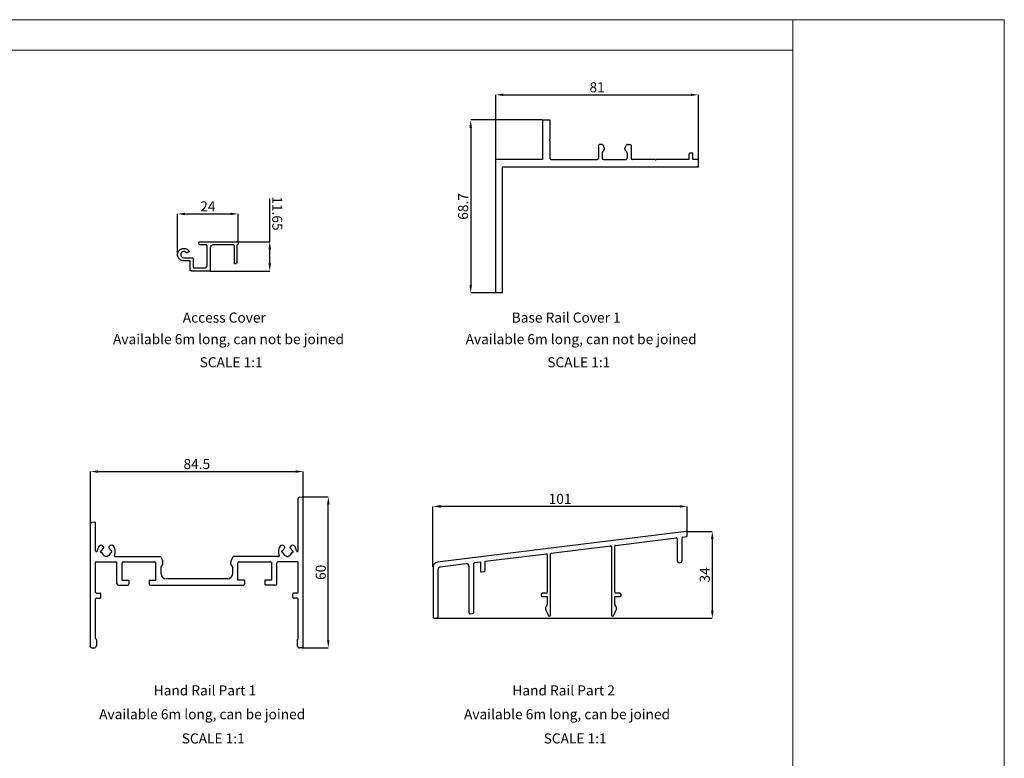
# Model space of a CAD drawing. Units: millimetres. Extents: x 2321 to 4024, y 26 to 608.
# Drawn here: x 2758 to 3150, y 315 to 608 of the extents above; entities that cross this region are included whole.
import ezdxf

# ---------------------------------------------------------------- set-up
doc = ezdxf.new("R2010")
doc.units = ezdxf.units.MM
doc.header["$PDSIZE"] = -1
doc.layers.add('FORMAT', color=7, linetype='Continuous')
doc.styles.add('SLDTEXTSTYLE0', font='TXT', dxfattribs={"width": 0.75})
doc.dimstyles.new('SLDDIMSTYLE0', dxfattribs={"dimtxt": 4, "dimasz": 3, "dimexe": 0, "dimexo": 0.0625, "dimgap": 1, "dimtad": 1, "dimdec": 0, "dimrnd": 1e-09, "dimzin": 12, "dimdsep": 46, "dimtxsty": 'SLDTEXTSTYLE0', "dimsah": 1, "dimcen": 0.09, "dimadec": 0, "dimazin": 3, "dimtfac": 1, "dimtofl": 0, "dimtmove": 0, "dimatfit": 3, "dimfxl": 1, "dimfrac": 2, "dimtolj": 1, "dimtzin": 12, "dimarcsym": 0})
doc.dimstyles.new('SLDDIMSTYLE1', dxfattribs={"dimtxt": 4, "dimasz": 3, "dimexe": 0, "dimexo": 0.0625, "dimgap": 1, "dimtad": 1, "dimrnd": 1e-09, "dimzin": 12, "dimdsep": 46, "dimtxsty": 'SLDTEXTSTYLE0', "dimsah": 1, "dimcen": 0.09, "dimadec": 0, "dimazin": 3, "dimtfac": 1, "dimtofl": 0, "dimtmove": 0, "dimatfit": 3, "dimfxl": 1, "dimfrac": 2, "dimtolj": 1, "dimtzin": 12, "dimarcsym": 0})

# ---------------------------------------------------------------- blocks, each defined once
blk = doc.blocks.new('_D_6')
at = {"layer": 'Defpoints', "color": 0, "transparency": 16777216}
for p in [(2845.03, 531.04), (2845.03, 519.86), (2820.93, 514.86)]:
    blk.add_point(p, dxfattribs=at)
at = {"layer": 'FORMAT', "color": 0, "lineweight": -2, "transparency": 16777216}
for p, q in [((2820.93, 514.92), (2820.93, 531.04)), ((2823.93, 531.04), (2842.03, 531.04)), ((2845.03, 519.92), (2845.03, 531.04))]:
    blk.add_line(p, q, dxfattribs=at)
at = {"layer": 'FORMAT', "color": 0, "transparency": 16777216}
for points in [[(2823.93, 531.54), (2823.93, 530.54), (2820.93, 531.04)], [(2842.03, 531.54), (2842.03, 530.54), (2845.03, 531.04)]]:
    blk.add_solid(points, dxfattribs=at)
at = {"layer": 'FORMAT', "color": 0, "transparency": 16777216, "insert": (2832.98, 536.04), "char_height": 4, "attachment_point": 2, "style": 'SLDTEXTSTYLE0'}
blk.add_mtext('\\A1;24', dxfattribs=at)
blk = doc.blocks.new('_D_7')
at = {"layer": 'Defpoints', "color": 0, "transparency": 16777216}
for p in [(2844.89, 520.01), (2833.77, 508.36), (2857.57, 508.36)]:
    blk.add_point(p, dxfattribs=at)
at = {"layer": 'FORMAT', "color": 0, "lineweight": -2, "transparency": 16777216}
for p, q in [((2857.57, 520.01), (2857.57, 537.23)), ((2844.95, 520.01), (2857.57, 520.01)), ((2857.57, 511.36), (2857.57, 517.01)), ((2833.83, 508.36), (2857.57, 508.36))]:
    blk.add_line(p, q, dxfattribs=at)
at = {"layer": 'FORMAT', "color": 0, "transparency": 16777216}
for points in [[(2858.07, 517.01), (2857.07, 517.01), (2857.57, 520.01)], [(2858.07, 511.36), (2857.07, 511.36), (2857.57, 508.36)]]:
    blk.add_solid(points, dxfattribs=at)
at = {"layer": 'FORMAT', "color": 0, "transparency": 16777216, "insert": (2862.57, 531.23), "char_height": 4, "attachment_point": 2, "rotation": 270.0062, "style": 'SLDTEXTSTYLE0'}
blk.add_mtext('\\A1;11.65', dxfattribs=at)
blk = doc.blocks.new('*D89')
at = {"layer": 'Defpoints', "color": 0, "transparency": 16777216}
for p in [(2870.85, 428.65), (2870.85, 418.33), (2786.35, 407.85)]:
    blk.add_point(p, dxfattribs=at)
at = {"layer": 'FORMAT', "color": 0, "lineweight": -2, "transparency": 16777216}
for p, q in [((2786.35, 407.92), (2786.35, 428.64)), ((2789.35, 428.64), (2867.85, 428.65)), ((2870.85, 418.4), (2870.85, 428.65))]:
    blk.add_line(p, q, dxfattribs=at)
at = {"layer": 'FORMAT', "color": 0, "transparency": 16777216}
for points in [[(2789.35, 429.14), (2789.35, 428.14), (2786.35, 428.64)], [(2867.85, 429.15), (2867.85, 428.15), (2870.85, 428.65)]]:
    blk.add_solid(points, dxfattribs=at)
at = {"layer": 'FORMAT', "color": 0, "transparency": 16777216, "insert": (2828.6, 433.65), "char_height": 4, "attachment_point": 2, "rotation": 0.0031, "style": 'SLDTEXTSTYLE0'}
blk.add_mtext('\\A1;84.5', dxfattribs=at)
blk = doc.blocks.new('*D90')
at = {"layer": 'Defpoints', "color": 0, "transparency": 16777216}
for p in [(2870.51, 418.63), (2880.85, 418.63), (2870.35, 358.54)]:
    blk.add_point(p, dxfattribs=at)
at = {"layer": 'FORMAT', "color": 0, "lineweight": -2, "transparency": 16777216}
for p, q in [((2870.58, 418.63), (2880.85, 418.63)), ((2880.85, 361.54), (2880.85, 415.63)), ((2870.42, 358.54), (2880.85, 358.54))]:
    blk.add_line(p, q, dxfattribs=at)
at = {"layer": 'FORMAT', "color": 0, "transparency": 16777216}
for points in [[(2880.35, 415.63), (2881.35, 415.63), (2880.85, 418.63)], [(2880.35, 361.54), (2881.35, 361.54), (2880.85, 358.54)]]:
    blk.add_solid(points, dxfattribs=at)
at = {"layer": 'FORMAT', "color": 0, "transparency": 16777216, "insert": (2875.85, 388.59), "char_height": 4, "attachment_point": 2, "rotation": 90, "style": 'SLDTEXTSTYLE0'}
blk.add_mtext('\\A1;60', dxfattribs=at)
blk = doc.blocks.new('*D91')
at = {"layer": 'Defpoints', "color": 0, "transparency": 16777216}
for p in [(2922.46, 414.81), (3023.46, 404.51), (2922.46, 390.68)]:
    blk.add_point(p, dxfattribs=at)
at = {"layer": 'FORMAT', "color": 0, "lineweight": -2, "transparency": 16777216}
for p, q in [((2922.46, 390.74), (2922.46, 414.81)), ((3020.46, 414.81), (2925.46, 414.81)), ((3023.46, 404.57), (3023.46, 414.81))]:
    blk.add_line(p, q, dxfattribs=at)
at = {"layer": 'FORMAT', "color": 0, "transparency": 16777216}
for points in [[(2925.46, 415.31), (2925.46, 414.31), (2922.46, 414.81)], [(3020.46, 415.31), (3020.46, 414.31), (3023.46, 414.81)]]:
    blk.add_solid(points, dxfattribs=at)
at = {"layer": 'FORMAT', "color": 0, "transparency": 16777216, "insert": (2972.96, 419.81), "char_height": 4, "attachment_point": 2, "style": 'SLDTEXTSTYLE0'}
blk.add_mtext('\\A1;101', dxfattribs=at)
blk = doc.blocks.new('*D92')
at = {"layer": 'Defpoints', "color": 0, "transparency": 16777216}
for p in [(3023.13, 404.81), (2923.02, 370.39), (3033.46, 370.39)]:
    blk.add_point(p, dxfattribs=at)
at = {"layer": 'FORMAT', "color": 0, "lineweight": -2, "transparency": 16777216}
for p, q in [((3023.19, 404.81), (3033.46, 404.81)), ((3033.46, 401.81), (3033.46, 373.39)), ((2923.09, 370.39), (3033.46, 370.39))]:
    blk.add_line(p, q, dxfattribs=at)
at = {"layer": 'FORMAT', "color": 0, "transparency": 16777216}
for points in [[(3032.96, 401.81), (3033.96, 401.81), (3033.46, 404.81)], [(3032.96, 373.39), (3033.96, 373.39), (3033.46, 370.39)]]:
    blk.add_solid(points, dxfattribs=at)
at = {"layer": 'FORMAT', "color": 0, "transparency": 16777216, "insert": (3028.46, 387.6), "char_height": 4, "attachment_point": 2, "rotation": 90, "style": 'SLDTEXTSTYLE0'}
blk.add_mtext('\\A1;34', dxfattribs=at)
blk = doc.blocks.new('*D93')
at = {"layer": 'Defpoints', "color": 0, "transparency": 16777216}
for p in [(3027.94, 578.38), (2947.44, 552.68), (3027.94, 552.68)]:
    blk.add_point(p, dxfattribs=at)
at = {"layer": 'FORMAT', "color": 0, "lineweight": -2, "transparency": 16777216}
for p, q in [((2947.44, 552.74), (2947.44, 578.38)), ((2950.44, 578.38), (3024.94, 578.38)), ((3027.94, 552.74), (3027.94, 578.38))]:
    blk.add_line(p, q, dxfattribs=at)
at = {"layer": 'FORMAT', "color": 0, "transparency": 16777216}
for points in [[(2950.44, 578.88), (2950.44, 577.88), (2947.44, 578.38)], [(3024.94, 578.88), (3024.94, 577.88), (3027.94, 578.38)]]:
    blk.add_solid(points, dxfattribs=at)
at = {"layer": 'FORMAT', "color": 0, "transparency": 16777216, "insert": (2987.69, 583.38), "char_height": 4, "attachment_point": 2, "style": 'SLDTEXTSTYLE0'}
blk.add_mtext('\\A1;81', dxfattribs=at)
blk = doc.blocks.new('*D94')
at = {"layer": 'Defpoints', "color": 0, "transparency": 16777216}
for p in [(2965.94, 568.38), (2937.44, 499.68), (2947.44, 499.68)]:
    blk.add_point(p, dxfattribs=at)
at = {"layer": 'FORMAT', "color": 0, "lineweight": -2, "transparency": 16777216}
for p, q in [((2965.87, 568.38), (2937.44, 568.38)), ((2937.44, 565.38), (2937.44, 502.68)), ((2947.37, 499.68), (2937.44, 499.68))]:
    blk.add_line(p, q, dxfattribs=at)
at = {"layer": 'FORMAT', "color": 0, "transparency": 16777216}
for points in [[(2936.94, 565.38), (2937.94, 565.38), (2937.44, 568.38)], [(2936.94, 502.68), (2937.94, 502.68), (2937.44, 499.68)]]:
    blk.add_solid(points, dxfattribs=at)
at = {"layer": 'FORMAT', "color": 0, "transparency": 16777216, "insert": (2932.44, 534.03), "char_height": 4, "attachment_point": 2, "rotation": 90, "style": 'SLDTEXTSTYLE0'}
blk.add_mtext('\\A1;68.7', dxfattribs=at)

msp = doc.modelspace()

# ---------------------------------------------------------------- linework, layer by layer
at = {"color": 7, "linetype": 'Continuous', "lineweight": 18}
for p, q in [((2321.101, 608.237), (3149.527, 608.237)), ((3065.531, 60.553), (3065.531, 608.237)), ((3149.527, 608.237), (3149.527, 26.082)), ((3065.531, 596.07), (2321.097, 596.07))]:
    msp.add_line(p, q, dxfattribs=at)
at = {"color": 7, "linetype": 'Continuous', "lineweight": 25}
for p, q in [((2965.937, 568.377), (2965.937, 560.768)), ((2965.937, 568.377), (2968.935, 568.377)), ((2968.935, 568.377), (2968.935, 560.766)), ((2965.937, 560.768), (2966.179, 560.527)), ((2966.179, 560.527), (2965.937, 560.286)), ((2965.937, 560.286), (2965.937, 552.677)), ((2968.935, 560.766), (2968.696, 560.527)), ((2968.696, 560.527), (2968.937, 560.286)), ((2968.937, 560.286), (2968.937, 553.177)), ((2988.191, 558.179), (2988.191, 553.177)), ((2989.595, 558.679), (2988.691, 558.679)), ((2989.782, 555.489), (2990.654, 556.735)), ((2990.68, 557.034), (2990.048, 558.39)), ((2990.687, 556.797), (2990.687, 557.018)), ((2998.691, 556.797), (2998.691, 557.018)), ((2998.698, 557.034), (2999.331, 558.39)), ((2999.597, 555.489), (2998.724, 556.735)), ((2999.784, 558.679), (3000.687, 558.679)), ((3001.187, 558.179), (3001.187, 553.177)), ((2947.437, 499.677), (2947.437, 552.677)), ((2965.937, 552.677), (2947.437, 552.677)), ((2969.437, 552.677), (2987.691, 552.677)), ((2989.691, 555.202), (2989.691, 553.177)), ((2990.191, 552.677), (2999.187, 552.677)), ((2999.687, 555.202), (2999.687, 553.177)), ((3010.697, 552.677), (3001.687, 552.677)), ((3010.697, 552.677), (3010.937, 552.437)), ((3010.937, 552.437), (3011.178, 552.677)), ((3024.237, 552.677), (3011.178, 552.677)), ((3024.237, 552.677), (3024.237, 554.877)), ((3025.737, 555.177), (3024.537, 555.177)), ((3025.737, 552.677), (3025.737, 555.177)), ((3027.937, 552.677), (3025.737, 552.677)), ((3027.937, 549.677), (3027.937, 552.677)), ((2949.937, 549.377), (2949.937, 499.677)), ((3027.937, 549.677), (2950.237, 549.677)), ((2829.42, 519.258), (2829.42, 519.856)), ((2829.57, 520.006), (2844.889, 520.008)), ((2832.17, 518.758), (2829.92, 518.758)), ((2832.67, 510.607), (2832.67, 518.258)), ((2833.92, 517.508), (2833.92, 508.507)), ((2843.033, 518.758), (2835.17, 518.758)), ((2843.533, 511.408), (2843.533, 518.258)), ((2844.533, 518.625), (2844.533, 511.758)), ((2845.033, 519.858), (2845.033, 519.258)), ((2823.433, 513.606), (2826.67, 513.606)), ((2825.464, 516.029), (2824.714, 515.595)), ((2827.17, 513.106), (2827.17, 509.857)), ((2825.77, 512.356), (2823.433, 512.356)), ((2825.92, 508.856), (2825.92, 512.206)), ((2827.42, 509.607), (2831.67, 509.607)), ((2844.033, 511.258), (2843.683, 511.258)), ((2833.77, 508.356), (2826.42, 508.356)), ((2949.937, 499.677), (2947.437, 499.677)), ((2868.851, 397.143), (2868.851, 417.985)), ((2869.29, 418.481), (2870.514, 418.631)), ((2870.854, 359.043), (2870.851, 418.333)), ((2786.351, 359.043), (2786.351, 407.855)), ((2788.017, 408.502), (2786.79, 408.351)), ((2788.354, 397.143), (2788.354, 408.204)), ((3023.127, 404.809), (2924.22, 392.664)), ((3023.464, 403.1), (3023.464, 404.511)), ((2994.947, 399.333), (3019.127, 402.296)), ((3019.464, 401.999), (3019.464, 393.393)), ((3021.464, 393.393), (3021.464, 402.324)), ((3021.727, 402.622), (3023.2, 402.803)), ((2788.714, 396.843), (2788.654, 396.843)), ((2790.352, 396.744), (2790.352, 396.943)), ((2790.652, 397.243), (2790.694, 397.243)), ((2790.694, 396.444), (2790.652, 396.444)), ((2791.585, 398.605), (2791.402, 398.922)), ((2793.62, 398.605), (2793.802, 398.922)), ((2794.552, 397.243), (2794.51, 397.243)), ((2794.51, 396.444), (2794.552, 396.444)), ((2794.852, 396.744), (2794.852, 396.943)), ((2862.352, 396.744), (2862.352, 396.943)), ((2862.652, 397.243), (2862.694, 397.243)), ((2862.694, 396.444), (2862.652, 396.444)), ((2863.585, 398.605), (2863.402, 398.922)), ((2865.62, 398.605), (2865.802, 398.922)), ((2866.552, 397.243), (2866.51, 397.243)), ((2866.51, 396.444), (2866.552, 396.444)), ((2866.852, 396.744), (2866.852, 396.943)), ((2868.491, 396.843), (2868.551, 396.843)), ((2943.189, 392.978), (2967.557, 395.97)), ((2967.894, 395.673), (2967.894, 380.815)), ((2969.194, 371.715), (2969.194, 395.906)), ((2969.457, 396.204), (2993.047, 399.1)), ((2993.383, 398.802), (2993.383, 371.715)), ((2994.683, 380.815), (2994.683, 399.036)), ((2788.351, 380.643), (2788.351, 392.543)), ((2788.651, 392.843), (2796.354, 392.843)), ((2792.203, 394.843), (2792.203, 394.935)), ((2793.002, 394.843), (2792.203, 394.843)), ((2793.002, 394.843), (2793.002, 394.935)), ((2796.112, 394.843), (2814.012, 394.843)), ((2796.854, 384.043), (2796.854, 392.343)), ((2798.854, 385.543), (2798.854, 392.343)), ((2799.354, 392.843), (2811.854, 392.843)), ((2812.354, 385.543), (2812.354, 392.343)), ((2814.444, 390.863), (2815.08, 391.771)), ((2814.478, 394.525), (2815.066, 393.019)), ((2815.135, 391.943), (2815.135, 392.655)), ((2842.07, 391.943), (2842.07, 392.655)), ((2842.76, 390.863), (2842.124, 391.771)), ((2842.727, 394.525), (2842.138, 393.019)), ((2861.092, 394.843), (2843.192, 394.843)), ((2844.851, 385.543), (2844.851, 392.343)), ((2845.351, 392.843), (2857.851, 392.843)), ((2858.351, 385.543), (2858.351, 392.343)), ((2860.351, 384.043), (2860.351, 392.343)), ((2868.554, 392.843), (2860.851, 392.843)), ((2864.203, 394.843), (2864.203, 394.935)), ((2864.203, 394.843), (2865.002, 394.843)), ((2865.002, 394.843), (2865.002, 394.935)), ((2868.851, 380.643), (2868.849, 392.595)), ((2925.342, 390.824), (2935.615, 392.085)), ((2938.737, 372.727), (2938.737, 392.166)), ((2939.001, 392.464), (2941.34, 392.751)), ((2941.34, 392.751), (2941.34, 389.06)), ((2943.189, 389.214), (2943.189, 392.978)), ((2814.354, 388.043), (2814.354, 390.576)), ((2842.851, 388.043), (2842.851, 390.576)), ((2922.464, 390.679), (2922.464, 370.885)), ((2924.464, 371.008), (2924.464, 389.831)), ((2936.737, 391.093), (2936.737, 372.604)), ((2941.677, 388.763), (2942.925, 388.916)), ((2797.354, 383.543), (2801.254, 383.543)), ((2798.854, 385.543), (2801.554, 385.543)), ((2801.554, 385.543), (2801.554, 383.843)), ((2809.654, 385.543), (2809.654, 383.843)), ((2809.654, 385.543), (2812.354, 385.543)), ((2809.954, 383.543), (2847.251, 383.543)), ((2840.851, 386.043), (2816.354, 386.043)), ((2847.551, 385.543), (2844.851, 385.543)), ((2847.551, 385.543), (2847.551, 383.843)), ((2855.651, 385.543), (2855.651, 383.843)), ((2858.351, 385.543), (2855.651, 385.543)), ((2859.851, 383.543), (2855.951, 383.543)), ((2788.651, 380.343), (2790.202, 380.343)), ((2790.502, 378.643), (2790.502, 380.043)), ((2866.702, 378.643), (2866.702, 380.043)), ((2868.554, 380.343), (2867.002, 380.343)), ((2965.394, 379.815), (2965.394, 379.315)), ((2967.394, 380.315), (2965.894, 380.315)), ((2996.683, 380.315), (2995.183, 380.315)), ((2997.183, 379.315), (2997.183, 379.815)), ((2788.351, 362.289), (2788.351, 378.043)), ((2788.651, 378.343), (2790.202, 378.343)), ((2868.554, 378.343), (2867.002, 378.343)), ((2868.854, 362.289), (2868.851, 378.081)), ((2965.694, 379.015), (2967.894, 379.015)), ((2967.84, 375.742), (2967.294, 374.963)), ((2967.894, 379.015), (2967.894, 375.915)), ((2994.683, 379.015), (2996.883, 379.015)), ((2994.683, 375.915), (2994.683, 379.015)), ((2995.283, 374.963), (2994.737, 375.742)), ((2937.298, 372.108), (2938.298, 372.231)), ((2967.192, 374), (2968.241, 371.52)), ((2994.337, 371.52), (2995.385, 374)), ((2923.025, 370.389), (2924.025, 370.512)), ((2788.702, 361.743), (2788.702, 359.401)), ((2868.502, 361.743), (2868.502, 359.401)), ((2786.851, 358.543), (2787.851, 358.543)), ((2870.354, 358.543), (2869.354, 358.543))]:
    msp.add_line(p, q, dxfattribs=at)
for centre, radius, start, end in [((2988.691, 558.179), 0.5, 90, 180), ((2989.595, 558.179), 0.5, 25, 90), ((2990.408, 556.907), 0.3, 325.00083, 338.3623), ((2990.408, 556.907), 0.3, 21.6377, 25), ((2998.97, 556.907), 0.3, 155, 158.3623), ((2998.97, 556.907), 0.3, 201.6377, 214.99917), ((2999.784, 558.179), 0.5, 90, 155), ((3000.687, 558.179), 0.5, 0, 90), ((2969.437, 553.177), 0.5, 180, 270), ((2987.691, 553.177), 0.5, 270, 360), ((2990.191, 555.202), 0.5, 145.00083, 180), ((2990.191, 553.177), 0.5, 180, 270), ((2999.187, 553.177), 0.5, 270, 360), ((2999.187, 555.202), 0.5, 0, 34.99917), ((3001.687, 553.177), 0.5, 180, 270), ((3024.537, 554.877), 0.3, 90, 180), ((2950.237, 549.377), 0.3, 90, 180), ((2869.351, 417.985), 0.5, 97, 180), ((2870.551, 418.333), 0.3, 0.00333, 97), ((2786.851, 407.855), 0.5, 97, 180), ((2788.054, 408.204), 0.3, 0, 97), ((3023.164, 404.511), 0.3, 0.00333, 97), ((3023.164, 403.1), 0.3, 277, 0.00333), ((2790.536, 398.422), 1, 30, 142.61986), ((2794.668, 398.422), 1, 37.38014, 150), ((2862.536, 398.422), 1, 30, 142.61986), ((2866.668, 398.422), 1, 37.38014, 150), ((2994.983, 399.036), 0.3, 97, 180), ((3019.164, 401.999), 0.3, 0, 97), ((3021.764, 402.324), 0.3, 97, 180), ((2788.654, 397.143), 0.3, 180, 270), ((2788.714, 397.143), 0.3, 270, 355.58827), ((2792.602, 396.843), 3.6, 142.61986, 175.58827), ((2790.652, 396.943), 0.3, 90, 180), ((2790.652, 396.744), 0.3, 180, 270), ((2790.694, 397.443), 0.2, 270, 342.56069), ((2790.694, 396.244), 0.2, 17.43931, 90), ((2792.602, 396.843), 1.8, 127.00473, 162.56069), ((2792.602, 396.843), 1.8, 197.43931, 252.56069), ((2791.368, 398.48), 0.25, 307.00473, 30), ((2792.602, 396.843), 1.8, 287.43931, 342.56069), ((2793.836, 398.48), 0.25, 150, 232.99527), ((2792.602, 396.843), 1.8, 17.43931, 52.99527), ((2794.51, 397.443), 0.2, 197.43931, 270), ((2794.51, 396.244), 0.2, 90, 162.56069), ((2794.552, 396.943), 0.3, 360, 90), ((2794.552, 396.744), 0.3, 270, 0), ((2792.602, 396.843), 3.6, 334.15759, 37.38014), ((2796.112, 395.143), 0.3, 154.15759, 270), ((2864.602, 396.843), 3.6, 142.61986, 205.84241), ((2861.092, 395.143), 0.3, 270, 25.84241), ((2862.652, 396.943), 0.3, 90, 180), ((2862.652, 396.744), 0.3, 180, 270), ((2862.694, 397.443), 0.2, 270, 342.56069), ((2862.694, 396.244), 0.2, 17.43931, 90), ((2864.602, 396.843), 1.8, 127.00473, 162.56069), ((2864.602, 396.843), 1.8, 197.43931, 252.56069), ((2863.368, 398.48), 0.25, 307.00473, 30), ((2864.602, 396.843), 1.8, 287.43931, 342.56069), ((2865.836, 398.48), 0.25, 150, 232.99527), ((2864.602, 396.843), 1.8, 17.43931, 52.99527), ((2866.51, 397.443), 0.2, 197.43931, 270), ((2866.51, 396.244), 0.2, 90, 162.56069), ((2866.552, 396.943), 0.3, 0, 90), ((2866.552, 396.744), 0.3, 270, 0), ((2864.602, 396.843), 3.6, 4.41173, 37.38014), ((2868.491, 397.143), 0.3, 184.41173, 270), ((2868.551, 397.143), 0.3, 270, 360), ((2967.594, 395.673), 0.3, 0, 97), ((2969.494, 395.906), 0.3, 97, 180), ((2993.083, 398.802), 0.3, 360, 97), ((2788.651, 392.543), 0.3, 90, 180), ((2792.003, 394.935), 0.2, 360, 72.56069), ((2793.202, 394.935), 0.2, 107.43931, 180), ((2796.354, 392.343), 0.5, 0, 90), ((2799.354, 392.343), 0.5, 90, 180), ((2811.854, 392.343), 0.5, 0, 90), ((2814.012, 394.343), 0.5, 21.32665, 90), ((2814.135, 392.655), 1, 360, 21.32665), ((2814.835, 391.943), 0.3, 325, 0), ((2843.07, 392.655), 1, 158.67335, 180), ((2842.37, 391.943), 0.3, 180, 215), ((2843.192, 394.343), 0.5, 90, 158.67335), ((2845.351, 392.343), 0.5, 90, 180), ((2857.851, 392.343), 0.5, 0, 90), ((2860.851, 392.343), 0.5, 90, 180), ((2864.003, 394.935), 0.2, 0, 72.56069), ((2865.202, 394.935), 0.2, 107.43931, 180), ((2868.554, 392.543), 0.3, 10, 90), ((2924.464, 390.679), 2, 97, 180), ((2935.737, 391.093), 1, 0, 97), ((2939.037, 392.166), 0.3, 97, 180), ((3020.464, 393.393), 1, 180, 0), ((2814.854, 390.576), 0.5, 145, 180), ((2816.354, 388.043), 2, 180, 270), ((2840.851, 388.043), 2, 270, 0), ((2842.351, 390.576), 0.5, 0, 35), ((2925.464, 389.831), 1, 97, 180), ((2941.64, 389.06), 0.3, 180, 277), ((2942.889, 389.214), 0.3, 277, 0), ((2797.354, 384.043), 0.5, 180, 270), ((2801.254, 383.843), 0.3, 270, 360), ((2809.954, 383.843), 0.3, 180, 270), ((2847.251, 383.843), 0.3, 270, 360), ((2855.951, 383.843), 0.3, 180, 270), ((2859.851, 384.043), 0.5, 270, 360), ((2788.651, 380.643), 0.3, 180, 270), ((2790.202, 380.043), 0.3, 0, 90), ((2867.002, 380.043), 0.3, 90, 180), ((2868.551, 380.643), 0.3, 270.52717, 0.00291), ((2965.894, 379.815), 0.5, 90, 180), ((2967.394, 380.815), 0.5, 270, 0), ((2995.183, 380.815), 0.5, 180, 270), ((2996.683, 379.815), 0.5, 0, 90), ((2788.651, 378.043), 0.3, 90, 180), ((2790.202, 378.643), 0.3, 270, 360), ((2867.002, 378.643), 0.3, 180, 270), ((2868.554, 378.043), 0.3, 7.21413, 90), ((2965.694, 379.315), 0.3, 180, 270), ((2967.594, 375.915), 0.3, 325, 0), ((2994.983, 375.915), 0.3, 180, 215), ((2996.883, 379.315), 0.3, 270, 360), ((2937.237, 372.604), 0.5, 180, 277), ((2938.237, 372.727), 0.5, 277, 0), ((2968.113, 374.389), 1, 145, 202.91503), ((2994.464, 374.389), 1, 337.08497, 35), ((2922.964, 370.885), 0.5, 180, 277), ((2923.964, 371.008), 0.5, 277, 0), ((2968.701, 371.714), 0.5, 202.90873, 269.18448), ((2968.694, 371.715), 0.5, 270, 0), ((2993.883, 371.714), 0.5, 179.99423, 269.18693), ((2993.876, 371.715), 0.5, 270, 337.08497), ((2788.651, 362.289), 0.3, 180, 245.52926), ((2788.402, 361.743), 0.3, 0, 65.52926), ((2868.802, 361.743), 0.3, 114.47074, 180), ((2868.554, 362.289), 0.3, 294.47074, 0), ((2786.851, 359.043), 0.5, 180, 270), ((2787.851, 359.043), 0.5, 270, 330), ((2788.717, 358.543), 0.5, 120.96821, 150), ((2788.202, 359.401), 0.5, 300.96821, 360), ((2869.002, 359.401), 0.5, 180, 239.03179), ((2868.488, 358.543), 0.5, 30, 59.03179), ((2869.354, 359.043), 0.5, 210, 270), ((2870.354, 359.043), 0.5, 270, 360)]:
    msp.add_arc(centre, radius, start, end, dxfattribs=at)
for points, knots in [([(2820.933, 514.856), (2820.949, 515.076), (2820.981, 515.504), (2821.23, 516.08), (2821.567, 516.553), (2821.975, 516.909), (2822.419, 517.159), (2822.958, 517.335), (2823.6, 517.385), (2824.231, 517.248), (2824.761, 517.007), (2825.169, 516.666), (2825.397, 516.386), (2825.514, 516.242)], [0, 0, 0, 0, 0.1031416, 0.2008755, 0.2911733, 0.3747941, 0.4536581, 0.5294683, 0.6404024, 0.7524372, 0.8303052, 0.9124052, 1, 1, 1, 1]), ([(2829.42, 519.856), (2829.422, 519.873), (2829.425, 519.907), (2829.449, 519.949), (2829.483, 519.981), (2829.524, 520.002), (2829.555, 520.005), (2829.57, 520.006)], [0, 0, 0, 0, 0.2223052, 0.4255726, 0.6099091, 0.8089125, 1, 1, 1, 1]), ([(2829.92, 518.758), (2829.856, 518.765), (2829.723, 518.78), (2829.56, 518.894), (2829.443, 519.06), (2829.428, 519.189), (2829.42, 519.258)], [0, 0, 0, 0, 0.2437288, 0.5063383, 0.7394604, 1, 1, 1, 1]), ([(2832.67, 518.258), (2832.664, 518.316), (2832.653, 518.428), (2832.57, 518.569), (2832.459, 518.676), (2832.321, 518.742), (2832.219, 518.753), (2832.17, 518.758)], [0, 0, 0, 0, 0.2224212, 0.4259548, 0.6103519, 0.8091388, 1, 1, 1, 1]), ([(2835.17, 518.758), (2835.01, 518.74), (2834.679, 518.703), (2834.312, 518.447), (2834.081, 518.146), (2833.946, 517.847), (2833.929, 517.623), (2833.92, 517.508)], [0, 0, 0, 0, 0.2433566, 0.5053671, 0.6577405, 0.8237024, 1, 1, 1, 1]), ([(2843.533, 518.258), (2843.527, 518.316), (2843.516, 518.428), (2843.433, 518.569), (2843.323, 518.676), (2843.184, 518.742), (2843.083, 518.753), (2843.033, 518.758)], [0, 0, 0, 0, 0.2224155, 0.4259439, 0.6103363, 0.8088426, 1, 1, 1, 1]), ([(2844.648, 518.771), (2844.633, 518.766), (2844.601, 518.755), (2844.563, 518.72), (2844.538, 518.675), (2844.535, 518.642), (2844.533, 518.625)], [0, 0, 0, 0, 0.2432865, 0.5098049, 0.745222, 1, 1, 1, 1]), ([(2845.033, 519.258), (2845.024, 519.187), (2845.006, 519.052), (2844.872, 518.861), (2844.73, 518.804), (2844.648, 518.771)], [0, 0, 0, 0, 0.3216772, 0.6094975, 1, 1, 1, 1]), ([(2844.889, 520.008), (2844.908, 520.005), (2844.946, 519.999), (2844.993, 519.964), (2845.026, 519.915), (2845.031, 519.878), (2845.033, 519.858)], [0, 0, 0, 0, 0.243724, 0.5066899, 0.7406906, 1, 1, 1, 1]), ([(2823.433, 512.356), (2823.223, 512.378), (2822.797, 512.423), (2822.167, 512.654), (2821.652, 513.063), (2821.255, 513.58), (2820.985, 514.178), (2820.951, 514.625), (2820.933, 514.856)], [0, 0, 0, 0, 0.1618426, 0.3273687, 0.5061257, 0.6581664, 0.8239214, 1, 1, 1, 1]), ([(2824.396, 515.653), (2824.305, 515.744), (2824.131, 515.921), (2823.793, 516.069), (2823.448, 516.121), (2823.101, 516.078), (2822.766, 515.935), (2822.467, 515.683), (2822.234, 515.312), (2822.2, 515.013), (2822.183, 514.856)], [0, 0, 0, 0, 0.126002, 0.2425135, 0.3545491, 0.466235, 0.5821804, 0.7071872, 0.8466627, 1, 1, 1, 1]), ([(2822.183, 514.856), (2822.198, 514.71), (2822.225, 514.431), (2822.432, 514.079), (2822.709, 513.81), (2823.055, 513.645), (2823.309, 513.619), (2823.433, 513.606)], [0, 0, 0, 0, 0.222418, 0.4259834, 0.6103853, 0.8089989, 1, 1, 1, 1]), ([(2824.714, 515.595), (2824.684, 515.582), (2824.626, 515.557), (2824.534, 515.563), (2824.454, 515.595), (2824.416, 515.633), (2824.396, 515.653)], [0, 0, 0, 0, 0.274699, 0.5435398, 0.762147, 1, 1, 1, 1]), ([(2825.514, 516.242), (2825.524, 516.22), (2825.545, 516.176), (2825.535, 516.107), (2825.504, 516.057), (2825.477, 516.038), (2825.464, 516.029)], [0, 0, 0, 0, 0.29009206, 0.59240488, 0.80667487, 1, 1, 1, 1]), ([(2826.67, 513.606), (2826.733, 513.599), (2826.866, 513.584), (2827.03, 513.469), (2827.146, 513.304), (2827.161, 513.174), (2827.17, 513.106)], [0, 0, 0, 0, 0.24405405, 0.50643666, 0.739583, 1, 1, 1, 1]), ([(2825.92, 512.206), (2825.918, 512.223), (2825.915, 512.257), (2825.89, 512.299), (2825.856, 512.331), (2825.815, 512.352), (2825.785, 512.355), (2825.77, 512.356)], [0, 0, 0, 0, 0.2221954, 0.4258565, 0.6101019, 0.809007, 1, 1, 1, 1]), ([(2826.42, 508.356), (2826.356, 508.363), (2826.223, 508.378), (2826.06, 508.493), (2825.943, 508.658), (2825.928, 508.788), (2825.92, 508.856)], [0, 0, 0, 0, 0.2440011, 0.50635809, 0.73960842, 1, 1, 1, 1]), ([(2827.17, 509.857), (2827.173, 509.828), (2827.178, 509.772), (2827.219, 509.701), (2827.275, 509.648), (2827.344, 509.615), (2827.395, 509.609), (2827.42, 509.607)], [0, 0, 0, 0, 0.2224278, 0.4261408, 0.6105799, 0.809071, 1, 1, 1, 1]), ([(2831.67, 509.607), (2831.797, 509.621), (2832.063, 509.651), (2832.389, 509.88), (2832.622, 510.211), (2832.653, 510.47), (2832.67, 510.607)], [0, 0, 0, 0, 0.2438884, 0.5062697, 0.7394784, 1, 1, 1, 1]), ([(2843.683, 511.258), (2843.664, 511.26), (2843.624, 511.264), (2843.575, 511.299), (2843.54, 511.348), (2843.535, 511.387), (2843.533, 511.408)], [0, 0, 0, 0, 0.2437122, 0.5066157, 0.7393036, 1, 1, 1, 1]), ([(2844.533, 511.758), (2844.527, 511.699), (2844.516, 511.588), (2844.433, 511.447), (2844.323, 511.34), (2844.184, 511.273), (2844.083, 511.263), (2844.033, 511.258)], [0, 0, 0, 0, 0.2225236, 0.4261025, 0.6105407, 0.8090963, 1, 1, 1, 1]), ([(2833.92, 508.507), (2833.918, 508.489), (2833.915, 508.456), (2833.89, 508.413), (2833.857, 508.381), (2833.815, 508.361), (2833.785, 508.358), (2833.77, 508.356)], [0, 0, 0, 0, 0.2223708, 0.426274, 0.6106775, 0.8092528, 1, 1, 1, 1])]:
    msp.add_open_spline(points, degree=3, knots=knots, dxfattribs=at)

# ---------------------------------------------------------------- texts
at = {"layer": 'FORMAT', "char_height": 4, "style": 'SLDTEXTSTYLE0'}
for s, insert, attachment_point in [('Access Cover', (2839.515, 491.854), 2), ('Base Rail Cover 1', (2953.747, 491.854), 1), ('Available 6m long, can not be joined', (2795.285, 483.283), 1), ('Available 6m long, can not be joined', (2935.44, 483.283), 1), ('SCALE 1:1', (2829.713, 474.095), 1), ('SCALE 1:1', (2967.887, 474.095), 1), ('Hand Rail Part 1', (2811.446, 343.682), 1), ('Hand Rail Part 2', (2954.003, 343.682), 1), ('Available 6m long, can be joined', (2789.77, 334.215), 1), ('Available 6m long, can be joined', (2934.781, 334.215), 1), ('SCALE 1:1', (2822.591, 324.588), 1), ('SCALE 1:1', (2966.441, 324.588), 1)]:
    msp.add_mtext(s, dxfattribs=dict(at, insert=insert, attachment_point=attachment_point))

# ---------------------------------------------------------------- dimensions: what is measured, and where the dimension line sits
at = {"layer": 'FORMAT'}
for base, p1, p2, picture, middle in [((3027.93735898, 578.377038378), (2947.43735898, 552.677038378), (3027.93735898, 552.677038378), '*D93', (2987.68735898, 578.377038378)), ((2922.464, 414.811), (3023.464, 404.511), (2922.464, 390.679), '*D91', (2972.964, 414.811))]:
    dim = msp.add_linear_dim(base=base, p1=p1, p2=p2, dimstyle='SLDDIMSTYLE0', dxfattribs=at)
    dim.commit()
    dim.dimension.update_dxf_attribs({"geometry": picture, "text_midpoint": middle, "dimtype": 160})
for base, p1, p2, angle, dimstyle, picture, middle in [((2937.437, 499.677), (2965.937, 568.377), (2947.437, 499.677), 90, 'SLDDIMSTYLE1', '*D94', (2937.437, 534.027)), ((2857.569, 508.359), (2844.889, 520.008), (2833.77, 508.356), 270.0062, 'SLDDIMSTYLE1', '_D_7', (2857.567, 531.226)), ((2845.033, 531.036), (2820.933, 514.856), (2845.033, 519.858), 0, 'SLDDIMSTYLE0', '_D_6', (2832.983, 531.036)), ((2870.85, 428.647), (2786.351, 407.855), (2870.851, 418.333), 0.00309, 'SLDDIMSTYLE1', '*D89', (2828.601, 428.645)), ((2880.854, 418.631), (2870.354, 358.543), (2870.514, 418.631), 90, 'SLDDIMSTYLE0', '*D90', (2880.854, 388.587)), ((3033.464, 370.389), (3023.127, 404.809), (2923.025, 370.389), 90, 'SLDDIMSTYLE0', '*D92', (3033.464, 387.599))]:
    dim = msp.add_linear_dim(base=base, p1=p1, p2=p2, angle=angle, dimstyle=dimstyle, dxfattribs=at)
    dim.commit()
    dim.dimension.update_dxf_attribs({"geometry": picture, "text_midpoint": middle, "dimtype": 160})

doc.saveas('drawing.dxf')
